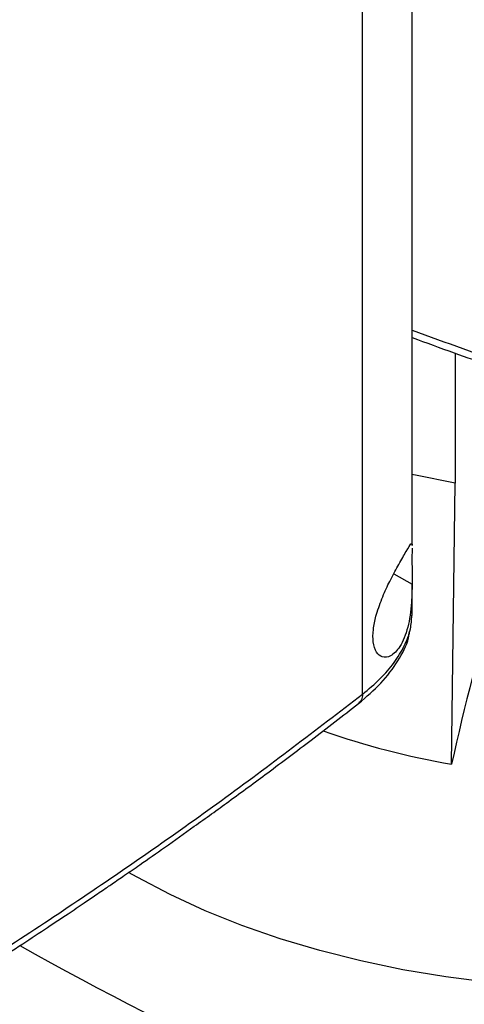
# Model space of a CAD drawing. Extents: x 0.4 to 10.6, y 0.4 to 8.1.
# Drawn here: x 3.1 to 3.2, y 5.4 to 5.5 of the extents above; entities that cross this region are included whole.
import ezdxf

# ---------------------------------------------------------------- set-up
doc = ezdxf.new("R2010")
doc.units = 0
doc.linetypes.add('SLD-SOLID', pattern=[0])
doc.layers.get('0').update_dxf_attribs({"linetype": 'CONTINUOUS'})

msp = doc.modelspace()

# ---------------------------------------------------------------- linework, layer by layer
at = {"color": 7, "linetype": 'SLD-SOLID'}
for p, q in [((3.211905395845512, 5.430640439017361), (3.211905395845516, 5.64586807217846)), ((3.203895330278637, 5.406562694404916), (3.203895330278641, 5.643915270828804)), ((3.218840085383195, 5.461724896638534), (3.218840085383195, 5.440693596540068)), ((3.218284835132069, 5.395238561006006), (3.218840085382717, 5.44069359653921)), ((3.211899544315202, 5.43083475890629), (3.211899296592197, 5.430640436748862)), ((3.211905395845512, 5.419335127354163), (3.211905395845512, 5.4244054874115)), ((3.211785274886559, 5.418679194509615), (3.211906553841391, 5.419439029229132))]:
    msp.add_line(p, q, dxfattribs=at)
at = {"color": 8, "linetype": 'SLD-SOLID'}
msp.add_line((3.208926517441289, 5.42602018028077), (3.211905511994599, 5.42436948138532), dxfattribs=at)
at = {"color": 7, "linetype": 'SLD-SOLID', "flags": 128}
for points in [[(3.218840085382717, 5.44069359653921), (3.212475761621268, 5.441969717136071), (3.21182401358335, 5.442118164405164)], [(3.228075409014095, 5.359556910244063), (3.224392459467369, 5.359920734159019), (3.217340102003352, 5.3608252277373), (3.210403953147088, 5.361991355016166), (3.203613105517361, 5.36341422485255), (3.196996042289117, 5.365087869235878), (3.190580517725128, 5.367005268319973), (3.184393440764967, 5.369158379866733), (3.178460762159566, 5.371538172978072), (3.172807365624748, 5.374134665974643), (3.167456963470275, 5.376936968262476), (3.166066162683569, 5.377727997867178)]]:
    msp.add_lwpolyline(points, dxfattribs=at)
at = {"color": 7, "linetype": 'SLD-SOLID'}
for centre, radius, start, end in [((3.545224320501293, 5.32416127436237), 0.3345764602749485, 162.7658081721846, 167.7346430118946), ((3.2407101466413, 5.524731659297099), 0.1314205353105541, 250.8118181595225, 260.1750956274904), ((3.389951323976947, 5.79244219043506), 0.4901325860936431, 240.4880964188128, 251.1412215198937)]:
    msp.add_arc(centre, radius, start, end, dxfattribs=at)
at = {"color": 8, "linetype": 'SLD-SOLID'}
for points, knots in [([(3.211905395845513, 5.465452006926355), (3.217342041370013, 5.463460806363903), (3.230384230706413, 5.45868403461647), (3.244290028967656, 5.454638432314036), (3.252399185734776, 5.452279242091977)], [0, 0, 0, 0, 0.4168506823717581, 1, 1, 1, 1]), ([(3.203895326879739, 5.406562691266642), (3.204869406224227, 5.407378907119655), (3.206814122750861, 5.409008454514983), (3.20906884027811, 5.411642192718045), (3.210725198256801, 5.414351644749071), (3.21172463207089, 5.41693526497097), (3.211813240020046, 5.418597439495959), (3.211852657551623, 5.419336863187056)], [0, 0, 0, 0, 0.2117119151052408, 0.4226756911746239, 0.6312936138383977, 0.8359797765590223, 0.9999999999999999, 0.9999999999999999, 0.9999999999999999, 0.9999999999999999]), ([(3.203895324352605, 5.406562689285789), (3.203863697595974, 5.40623309535441), (3.203804394071311, 5.405615071759209), (3.203406938528067, 5.405244250351543), (3.203221447278847, 5.405071189169443)], [0, 0, 0, 0, 0.5333031520781663, 1, 1, 1, 1])]:
    msp.add_open_spline(points, degree=3, knots=knots, dxfattribs=at)
at = {"color": 7, "linetype": 'SLD-SOLID'}
for points, knots in [([(3.211905395845513, 5.464265659427086), (3.214154717704643, 5.463429663138054), (3.220280904677251, 5.461152768191149), (3.230385932447065, 5.457769461207043), (3.241896024416234, 5.45412883844473), (3.24952028903426, 5.451941580512374), (3.253214526145174, 5.450881773458229)], [0, 0, 0, 0, 0.170052846743294, 0.4631509404244403, 0.7398768513155775, 1, 1, 1, 1]), ([(3.20625267708734, 5.419856770998875), (3.206586501246993, 5.420811919549704), (3.207243644925644, 5.422692160431616), (3.208536192857232, 5.42533318003115), (3.209863852520146, 5.427801758395328), (3.211059295827412, 5.429847715003095), (3.211694336226128, 5.431012961558478), (3.21178454648293, 5.430895580275995), (3.211810878336312, 5.430861317357011)], [0, 0, 0, 0, 0.1479949201330844, 0.2913327972999045, 0.4639863871017682, 0.6684829142514885, 0.9032320757607563, 0.9999999999999999, 0.9999999999999999, 0.9999999999999999, 0.9999999999999999]), ([(3.211898711051972, 5.430181119536785), (3.211898721465665, 5.430165328240945), (3.211898847528037, 5.429974167611426), (3.211872668583656, 5.429132626337065), (3.21187762443239, 5.427696170337714), (3.211903277707508, 5.426016902968528), (3.211904760226505, 5.424923787494739), (3.211905511994599, 5.42436948138532)], [0, 0, 0, 0, 0.02294267900084786, 0.2777312897701499, 0.5339679010173932, 0.7636805572282407, 1, 1, 1, 1]), ([(3.211905511994599, 5.42436948138532), (3.211886215686733, 5.423388019689677), (3.211836153275621, 5.420841711906907), (3.2112932715973, 5.417227696551921), (3.210072926896699, 5.414189285543901), (3.208524479264461, 5.412613505774019), (3.207130186242729, 5.412412536841551), (3.206091454187173, 5.413227016397326), (3.205546130099777, 5.414825848564779), (3.205562312586438, 5.416938946967804), (3.205905146450378, 5.418673399123618), (3.206186117765603, 5.419630130751938), (3.20625267708734, 5.419856770998875)], [0, 0, 0, 0, 0.09605064451078034, 0.2491941404777882, 0.4043694612599206, 0.5366638201721989, 0.6448830240496449, 0.7345991855859673, 0.8247892859889379, 0.9034155879768344, 0.9771201093982558, 1, 1, 1, 1]), ([(3.203239083792513, 5.405054533385218), (3.204504965747654, 5.406130944964707), (3.207022845474195, 5.408271962049599), (3.209659143409234, 5.411876272499954), (3.211202883222497, 5.414704885944615), (3.211421690030773, 5.416346646713097), (3.211465809418348, 5.41667768522246)], [0, 0, 0, 0, 0.3130021624476685, 0.6225713195371009, 0.9238966905714991, 1, 1, 1, 1]), ([(3.10581344769452, 5.340749988557008), (3.114607814381209, 5.345936688045864), (3.132187357813403, 5.356304667024054), (3.157219406814391, 5.372565158646175), (3.18128842058974, 5.389250712430034), (3.196367575019124, 5.400798058570552), (3.203895338636473, 5.406562684999749)], [0, 0, 0, 0, 0.2506530315767759, 0.5010441356378623, 0.7509129692916022, 1, 1, 1, 1]), ([(3.105131502701941, 5.339222092544601), (3.108408417504487, 5.341128905587373), (3.114653860981667, 5.344763084013655), (3.123407500989861, 5.350032280358223), (3.13116172864021, 5.354803542736382), (3.1379374273052, 5.359064432680937), (3.14376508790061, 5.362797885629071), (3.148678176728591, 5.365996658221687), (3.152750642070871, 5.368684299380469), (3.156057039284187, 5.370891011496532), (3.158659657412528, 5.372643915695591), (3.160518608866518, 5.373904764965295), (3.162026019868441, 5.374931948930699), (3.163567051799718, 5.375986344251561), (3.165577248585269, 5.377369453243059), (3.168413225195286, 5.379334624538628), (3.172181997144883, 5.381973263541193), (3.176980531547458, 5.385380932406949), (3.182545915122335, 5.389400132580996), (3.188846325460817, 5.394042747419083), (3.195856738069677, 5.399316606937314), (3.200692604873524, 5.403075273721824), (3.203239031272417, 5.405054478011962)], [0, 0, 0, 0, 0.09277597837420666, 0.1768209318490681, 0.2521289003116137, 0.3186989244748313, 0.3765335901354241, 0.4256377517778793, 0.4662829615521023, 0.499790959951614, 0.5263453034259109, 0.5459655484696266, 0.5569340271976766, 0.5728029009744269, 0.5935699972997672, 0.619232318137235, 0.6610565301089988, 0.7115636978076684, 0.7707370180256661, 0.8385544271640173, 0.9149874706377913, 0.9999999999999999, 0.9999999999999999, 0.9999999999999999, 0.9999999999999999])]:
    msp.add_open_spline(points, degree=3, knots=knots, dxfattribs=at)

doc.saveas('drawing.dxf')
